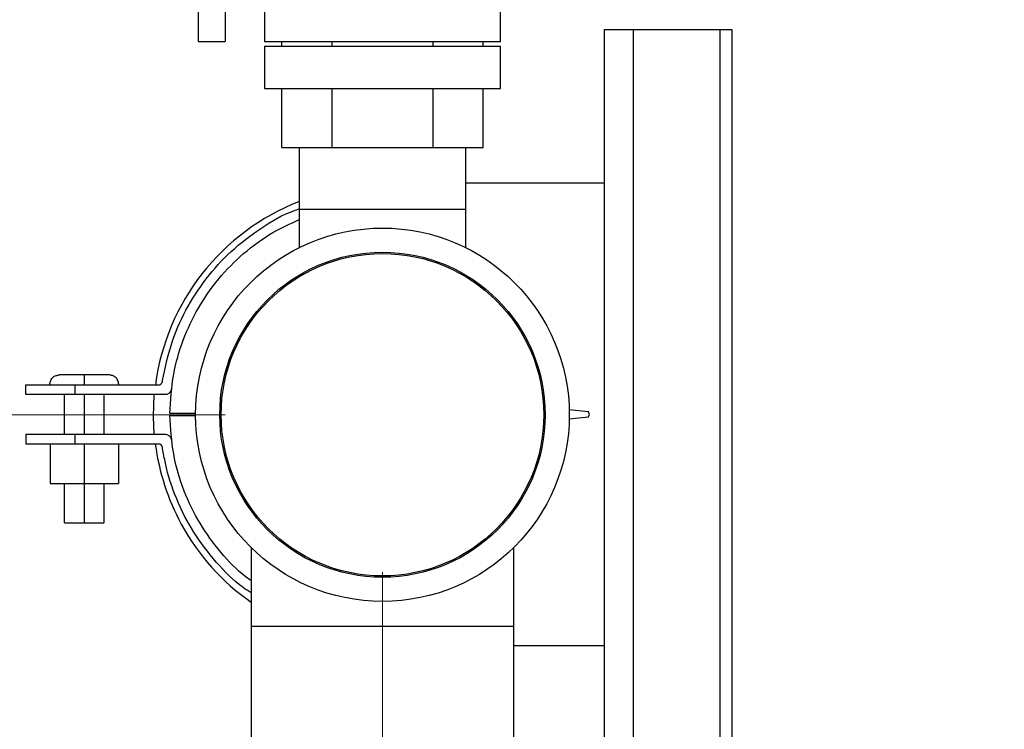
# Model space of a CAD drawing. Units: inches. Extents: x 0.4 to 10.6, y 0.4 to 8.1.
# Drawn here: x 3 to 3.3, y 2.9 to 3.2 of the extents above; entities that cross this region are included whole.
import ezdxf

# ---------------------------------------------------------------- set-up
doc = ezdxf.new("R2010")
doc.units = ezdxf.units.IN
doc.header["$MEASUREMENT"] = 0
doc.styles.add('SLDTEXTSTYLE0', font='TXT', dxfattribs={"width": 0.75})
doc.dimstyles.new('SLDDIMSTYLE0', dxfattribs={"dimtxt": 0.125, "dimasz": 0.13, "dimexe": 0, "dimexo": 0.0625, "dimgap": 0.03125, "dimtad": 0, "dimtih": 1, "dimtoh": 1, "dimdec": 1, "dimlfac": 20, "dimrnd": 1e-09, "dimzin": 12, "dimdsep": 46, "dimtxsty": 'SLDTEXTSTYLE0', "dimsah": 1, "dimcen": 0.09, "dimadec": 0, "dimazin": 3, "dimtfac": 1, "dimtdec": 1, "dimtmove": 0, "dimatfit": 0, "dimfxl": 0, "dimfrac": 2, "dimtolj": 1, "dimtzin": 12, "dimarcsym": 0})
doc.dimstyles.new('SLDDIMSTYLE1', dxfattribs={"dimtxt": 0.125, "dimasz": 0.13, "dimexe": 0, "dimexo": 0.0625, "dimgap": 0.03125, "dimtad": 0, "dimtih": 1, "dimtoh": 1, "dimdec": 1, "dimlfac": 20, "dimrnd": 1e-09, "dimzin": 12, "dimdsep": 46, "dimtxsty": 'SLDTEXTSTYLE0', "dimsah": 1, "dimcen": 0.09, "dimadec": 0, "dimazin": 3, "dimtfac": 1, "dimtdec": 1, "dimtofl": 0, "dimtmove": 0, "dimatfit": 3, "dimfxl": 0, "dimfrac": 2, "dimtolj": 1, "dimtzin": 12, "dimarcsym": 0})

# ---------------------------------------------------------------- blocks, each defined once
blk = doc.blocks.new('_D_8')
at = {"color": 7, "linetype": 'Continuous', "lineweight": 18}
for p, q in [((3.660312225340572, 4.650282307774767), (2.164846753017498, 4.650282307774767)), ((2.289846753017498, 4.650282307774767), (2.289846753017498, 3.466627045009905)), ((2.289846753017498, 2.084534276278702), (2.289846753017498, 3.268189539043574)), ((3.412379154474445, 2.084534276278702), (2.164846753017498, 2.084534276278702))]:
    blk.add_line(p, q, dxfattribs=at)
for points in [[(2.289846753017498, 4.650282307774767), (2.269846753017498, 4.520282307774767), (2.309846753017498, 4.520282307774767)], [(2.289846753017498, 2.084534276278702), (2.309846753017498, 2.214534276278702), (2.269846753017498, 2.214534276278702)]]:
    blk.add_solid(points, dxfattribs=at)
at = {"color": 7, "linetype": 'Continuous', "lineweight": 18, "insert": (2.128214803536905, 3.429323020264906), "char_height": 0.125, "attachment_point": 1, "style": 'SLDTEXTSTYLE0'}
blk.add_mtext('51.3', dxfattribs=at)
blk = doc.blocks.new('_D_10')
at = {"color": 7, "linetype": 'Continuous', "lineweight": 18}
for p, q in [((3.093158558169091, 3.048796874704291), (2.574575167192648, 3.048796874704291)), ((2.699575167192648, 3.048796874704291), (2.699575167192648, 2.66588432847467)), ((2.699575167192648, 2.084534276278702), (2.699575167192648, 2.467446822508338)), ((3.412379154474455, 2.084534276278702), (2.574575167192648, 2.084534276278702))]:
    blk.add_line(p, q, dxfattribs=at)
for points in [[(2.699575167192648, 3.048796874704291), (2.679575167192648, 2.918796874704291), (2.719575167192648, 2.918796874704291)], [(2.699575167192648, 2.084534276278702), (2.719575167192648, 2.214534276278702), (2.679575167192648, 2.214534276278702)]]:
    blk.add_solid(points, dxfattribs=at)
at = {"color": 7, "linetype": 'Continuous', "lineweight": 18, "insert": (2.537943217712054, 2.628580303729668), "char_height": 0.125, "attachment_point": 1, "style": 'SLDTEXTSTYLE0'}
blk.add_mtext('19.3', dxfattribs=at)
blk = doc.blocks.new('_D_11')
at = {"color": 7, "linetype": 'Continuous', "lineweight": 18}
for p, q in [((3.143158558169091, 2.998796874704291), (3.143158558169091, 1.564147971341103)), ((3.708442146600416, 1.906246874703899), (3.708442146600416, 1.564147971341103)), ((3.143158558169091, 1.689147971341103), (2.893158558169091, 1.689147971341103)), ((3.708442146600416, 1.689147971341103), (3.958442146600416, 1.689147971341103))]:
    blk.add_line(p, q, dxfattribs=at)
for points in [[(3.143158558169091, 1.689147971341103), (3.013158558169091, 1.709147971341103), (3.013158558169091, 1.669147971341103)], [(3.708442146600416, 1.689147971341103), (3.838442146600416, 1.669147971341103), (3.838442146600416, 1.709147971341103)]]:
    blk.add_solid(points, dxfattribs=at)
at = {"color": 7, "linetype": 'Continuous', "lineweight": 18, "insert": (3.26416840290416, 1.751062699579273), "char_height": 0.125, "attachment_point": 1, "style": 'SLDTEXTSTYLE0'}
blk.add_mtext('11.3', dxfattribs=at)

msp = doc.modelspace()

# ---------------------------------------------------------------- linework, layer by layer
at = {"color": 7, "linetype": 'Continuous', "lineweight": 25}
for p, q in [((3.180658558169287, 3.167487819586181), (3.180658558169287, 3.262487819586574)), ((3.084658558168894, 3.182487819586181), (3.084658558168893, 3.167487819586181)), ((3.093158558168893, 3.18248781958618), (3.093158558168893, 3.16748781958618)), ((3.105658558168893, 3.17998781958618), (3.105658558168893, 3.167487819586181)), ((3.21355504409419, 3.171148449507053), (3.21355504409419, 3.122536558385244)), ((3.222930044094189, 3.17114844950705), (3.21355504409419, 3.17114844950705)), ((3.25045504409419, 3.17114844950705), (3.222930044094189, 3.17114844950705)), ((3.254205044094189, 3.17114844950705), (3.25045504409419, 3.17114844950705)), ((3.254205044094189, 2.450533095176336), (3.254205044094189, 3.17114844950705)), ((3.084658558168893, 3.167487819586181), (3.093158558168893, 3.16748781958618)), ((3.105658558168893, 3.167487819586181), (3.14315855816909, 3.167487819586181)), ((3.105658558168893, 3.165987819586181), (3.105658558168893, 3.152487819586181)), ((3.105658558168893, 3.165987819586181), (3.14315855816909, 3.165987819586181)), ((3.111220701089012, 3.165987819586181), (3.111220701089047, 3.16748781958618)), ((3.127189629629117, 3.165987819586181), (3.127189629629117, 3.16748781958618)), ((3.14315855816909, 3.167487819586181), (3.180658558169287, 3.167487819586181)), ((3.14315855816909, 3.165987819586181), (3.180658558169287, 3.165987819586181)), ((3.15912748670909, 3.167487819586181), (3.15912748670909, 3.165987819586181)), ((3.175096415249039, 3.165987819586181), (3.175096415249039, 3.16748781958618)), ((3.180658558169287, 3.152487819586181), (3.180658558169287, 3.165987819586181)), ((3.105658558168893, 3.152487819586181), (3.14315855816909, 3.152487819586181)), ((3.111220701089016, 3.13373781958618), (3.111220701089047, 3.152487819586181)), ((3.127189629629145, 3.13373781958618), (3.127189629629118, 3.152487819586181)), ((3.14315855816909, 3.152487819586181), (3.180658558169287, 3.152487819586181)), ((3.159127486709091, 3.152487819586181), (3.159127486709091, 3.133737819586181)), ((3.175096415249039, 3.13373781958618), (3.175096415249039, 3.152487819586181)), ((3.111220701089016, 3.13373781958618), (3.127189629629145, 3.13373781958618)), ((3.116682180216334, 3.13373781958618), (3.116682180216334, 3.114052780216102)), ((3.127189629629145, 3.13373781958618), (3.159127486709091, 3.133737819586181)), ((3.159127486709091, 3.133737819586181), (3.175096415249039, 3.13373781958618)), ((3.169634936121847, 3.114052780216102), (3.169634936121847, 3.13373781958618)), ((3.169634936121847, 3.122536558385244), (3.213555044094189, 3.122536558385244)), ((3.213555044094189, 3.122536558385244), (3.213555044094189, 2.975287252829688)), ((3.116682180216335, 3.114052780216102), (3.116682180216335, 3.101961570406939)), ((3.169634936121846, 3.114052780216102), (3.116682180216334, 3.114052780216102)), ((3.169634936121847, 3.101961570406939), (3.169634936121847, 3.114052780216102)), ((3.029885391316411, 3.055183468107466), (3.029885391316411, 3.058308468107466)), ((3.045432057983078, 3.058308468107466), (3.045432057983078, 3.055183468107466)), ((3.045432057983078, 3.058308468107466), (3.071758863538633, 3.058308468107466)), ((3.048433307983078, 3.058433468107466), (3.048433307983078, 3.058308468107466)), ((3.059370807983078, 3.058308468107466), (3.059370807983078, 3.058433468107466)), ((3.042183307983078, 3.042683468107466), (3.042183307983078, 3.055183468107466)), ((3.073732682983078, 3.055183468107466), (3.045432057983078, 3.055183468107466)), ((3.048433307983078, 3.055183468107466), (3.048433307983078, 3.042683468107466)), ((3.054683307983078, 3.055183468107466), (3.054683307983078, 3.042683468107466)), ((3.208651571871967, 3.049674197274133), (3.202488853751934, 3.05034130291269)), ((3.208874696871967, 3.048889544496355), (3.208651571871967, 3.049674197274133)), ((3.0838092802053, 3.049160794496355), (3.075656641316411, 3.049162530607466)), ((3.075657335760855, 3.048600134774132), (3.083808511123469, 3.048594024708016)), ((3.075657335760855, 3.048594891718577), (3.083808529275124, 3.048588781638854)), ((3.20249522558451, 3.047520499966819), (3.208651571871967, 3.04810760005191)), ((3.20249533836509, 3.047525753777697), (3.208651571871967, 3.048112843107466)), ((3.208651571871967, 3.048112843107466), (3.208873950121779, 3.04889217055623)), ((3.208651571871967, 3.04810760005191), (3.208874696871967, 3.048889544496355)), ((3.029885391316411, 3.042606454218577), (3.029885391316411, 3.039481454218576)), ((3.045432057983078, 3.042606454218577), (3.045432057983078, 3.039481454218576)), ((3.045432057983078, 3.042606454218577), (3.073732682983078, 3.042606454218577)), ((3.0375836552053, 3.039481454218576), (3.0375836552053, 3.026981454218577)), ((3.037594835760856, 3.039481454218576), (3.037594835760856, 3.026981454218577)), ((3.071758863538633, 3.039481454218576), (3.045432057983078, 3.039481454218576)), ((3.048444141316411, 3.039481454218576), (3.048444141316411, 3.026981454218577)), ((3.059282960760855, 3.039481454218576), (3.059282960760855, 3.026981454218577)), ((3.0375836552053, 3.026981454218577), (3.037594835760856, 3.026981454218577)), ((3.037594835760856, 3.026981454218577), (3.048444141316411, 3.026981454218577)), ((3.042183307983078, 3.014481454218577), (3.042183307983078, 3.026981454218577)), ((3.048433307983078, 3.026981454218577), (3.048433307983078, 3.014481454218577)), ((3.048444141316411, 3.026981454218577), (3.059282960760855, 3.026981454218577)), ((3.054683307983078, 3.026981454218577), (3.054683307983078, 3.014481454218577)), ((3.101426274704524, 3.006513679085503), (3.101426274704524, 2.981572465255472)), ((3.184890841633658, 2.981572465255472), (3.184890841633658, 3.006513679085503)), ((3.101426274704524, 2.981572465255472), (3.101426274704524, 2.916611835334214)), ((3.101426274704524, 2.981572465255472), (3.184890841633658, 2.981572465255472)), ((3.184890841633658, 2.91661183533423), (3.184890841633658, 2.981572465255472)), ((3.213555044094189, 2.975287252829688), (3.184890841633658, 2.975287252829687)), ((3.213555044094189, 2.975287252829688), (3.213555044094189, 2.460283095176533))]:
    msp.add_line(p, q, dxfattribs=at)
at = {"color": 1, "linetype": 'Continuous', "lineweight": 25}
for p, q in [((3.222930044094189, 2.460283095176533), (3.222930044094189, 3.17114844950705)), ((3.25045504409419, 2.450533095176336), (3.25045504409419, 3.17114844950705))]:
    msp.add_line(p, q, dxfattribs=at)
at = {"color": 7, "linetype": 'Continuous', "lineweight": 25, "flags": 128}
msp.add_lwpolyline([(3.070672413325827, 3.042606454218577), (3.070410472526821, 3.04826911016056), (3.0706894342284, 3.055183468107466)], dxfattribs=at)
at = {"color": 7, "linetype": 'Continuous', "lineweight": 25}
for radius in [0.05935039370078776, 0.05167322834645693, 0.05124058145498595]:
    msp.add_circle((3.143158558169091, 3.048796874704291), radius, dxfattribs=at)
for radius, start, end in [(0.07275000000019734, 111.3421456991784, 172.4874385611114), (0.07275000000019734, 187.3567514366935, 208.5406556174674), (0.07275000000019755, 208.5406556174674, 234.9955794189438)]:
    msp.add_arc((3.143158558169091, 3.048796874704291), radius, start, end, dxfattribs=at)
for points, knots in [([(3.0733342802053, 3.059684093107466), (3.07412372887078, 3.063553874885141), (3.075702621661629, 3.071293416185425), (3.08047455345449, 3.082204172078359), (3.086907483191197, 3.092163862265537), (3.094919086489206, 3.100996370784125), (3.104387176042814, 3.108175881268072), (3.111819405850893, 3.11264466007846), (3.116194449037583, 3.114056202586248), (3.116792198818287, 3.114249057648125)], [0, 0, 0, 0, 0.1620203420523571, 0.3240397523277738, 0.4860166682173557, 0.6479998603194661, 0.8111001770304181, 0.9741911512785981, 1, 1, 1, 1]), ([(3.075656641316411, 3.049162530607466), (3.075888825572432, 3.05335314907816), (3.076329559942823, 3.061307821048074), (3.07962495461512, 3.072625311779542), (3.084419997827042, 3.082875985128643), (3.090925135337436, 3.092167746553451), (3.09889210157911, 3.100248391504952), (3.107526607790453, 3.106663378634929), (3.113835044426213, 3.109521376653208), (3.116682180216335, 3.110811253831304)], [0, 0, 0, 0, 0.1601166213297043, 0.3039348985158346, 0.447754784641349, 0.5916407235470156, 0.7355305400328677, 0.8806391332207061, 1, 1, 1, 1]), ([(3.037495807983078, 3.058433468107466), (3.03755377760645, 3.058872972569238), (3.037669697216649, 3.059751832615675), (3.038468168869077, 3.060741326761829), (3.039459518501443, 3.061324477454566), (3.040150405556055, 3.061397140771619), (3.040495807983078, 3.061433468107466)], [0, 0, 0, 0, 0.2796531826319904, 0.5592116359476248, 0.7796320400984522, 1, 1, 1, 1]), ([(3.048433307983078, 3.061433468107466), (3.047396764958278, 3.061433468107466), (3.04531824456032, 3.061433468107467), (3.042696241803949, 3.061433468107466), (3.040849841587099, 3.061433468107466), (3.040613792625582, 3.061433468107466), (3.040495807983078, 3.061433468107466)], [0, 0, 0, 0, 0.2490398508125956, 0.4993853582858276, 0.7497771684536286, 0.9999999999999999, 0.9999999999999999, 0.9999999999999999, 0.9999999999999999]), ([(3.048433307983078, 3.061433468107466), (3.048433307983078, 3.061375498484093), (3.048433307983078, 3.061259578873894), (3.048433307983078, 3.060461107221466), (3.048433307983078, 3.0594697575891), (3.048433307983078, 3.058778870534489), (3.048433307983078, 3.058433468107466)], [0, 0, 0, 0, 0.2796531826319842, 0.55921163594763, 0.7796320400984664, 1, 1, 1, 1]), ([(3.056370807983078, 3.061433468107466), (3.056252823340471, 3.061433468107466), (3.056016774378743, 3.061433468107466), (3.054170374162995, 3.061433468107466), (3.051548371405152, 3.061433468107465), (3.049469851007553, 3.061433468107466), (3.048433307983078, 3.061433468107466)], [0, 0, 0, 0, 0.2502228315477356, 0.500614641721799, 0.7509601492262729, 1, 1, 1, 1]), ([(3.059370807983078, 3.058433468107466), (3.059312838359705, 3.058872972569239), (3.059196918749506, 3.059751832615675), (3.058398447097078, 3.060741326761829), (3.057407097464712, 3.061324477454566), (3.056716210410101, 3.061397140771619), (3.056370807983078, 3.061433468107466)], [0, 0, 0, 0, 0.2796531826319953, 0.5592116359476633, 0.7796320400984945, 1, 1, 1, 1]), ([(3.071758863538633, 3.058308468107466), (3.071965546224534, 3.058306259703563), (3.072263199277339, 3.058303079281551), (3.072622261867967, 3.058442895335604), (3.072843355558462, 3.058593480065997), (3.07302534945794, 3.058796402144908), (3.073229331045531, 3.059150831473513), (3.073291055989546, 3.059464464708629), (3.0733342802053, 3.059684093107466)], [0, 0, 0, 0, 0.2595934114658059, 0.3738521738007324, 0.4843676616968083, 0.5971578741321946, 0.7179011623068723, 0.9999999999999999, 0.9999999999999999, 0.9999999999999999, 0.9999999999999999]), ([(3.029885391316411, 3.058308468107466), (3.029926739650186, 3.058308468107466), (3.030005285729715, 3.058308468107466), (3.030728809967668, 3.058308468107466), (3.031915269698237, 3.058308468107466), (3.03360511807922, 3.058308468107466), (3.03580134877812, 3.058308468107465), (3.038521163505319, 3.058308468107466), (3.041741379874024, 3.058308468107465), (3.044191212495113, 3.058308468107466), (3.045432057983078, 3.058308468107466)], [0, 0, 0, 0, 0.16680494291603, 0.316865835115027, 0.4517434431654119, 0.5735834297819722, 0.6852853139359532, 0.7905894207308519, 0.8939330915176487, 1, 1, 1, 1]), ([(3.076174071871967, 3.057387148663022), (3.076109715819228, 3.057040946528591), (3.076017799918189, 3.056546486726076), (3.075704433568287, 3.055984564671886), (3.07542321315499, 3.055660978952047), (3.075080120748311, 3.055418435531521), (3.074521793983915, 3.055189043560211), (3.074055907533673, 3.055185751846009), (3.073732682983078, 3.055183468107466)], [0, 0, 0, 0, 0.2826839768296504, 0.4037406169876152, 0.5167671686426999, 0.6273582065588252, 0.7414670974978314, 1, 1, 1, 1]), ([(3.045432057983078, 3.055183468107466), (3.044191212495113, 3.055183468107466), (3.041741379874024, 3.055183468107466), (3.038521163505319, 3.055183468107466), (3.03580134877812, 3.055183468107466), (3.03360511807922, 3.055183468107466), (3.031915269698237, 3.055183468107466), (3.030728809967668, 3.055183468107466), (3.030005285729715, 3.055183468107466), (3.029926739650186, 3.055183468107466), (3.029885391316411, 3.055183468107466)], [0, 0, 0, 0, 0.1060669084823511, 0.2094105792691501, 0.3147146860640487, 0.4264165702180296, 0.5482565568345886, 0.6831341648849732, 0.8331950570839702, 1, 1, 1, 1]), ([(3.101426274704524, 2.996071075970815), (3.100905396985616, 2.996429066801475), (3.097288881075761, 2.998914639686751), (3.09165207018368, 3.004977107027929), (3.084917148494878, 3.014123056408787), (3.079788496605508, 3.024689992792964), (3.076374227877366, 3.036285517665069), (3.075896311870913, 3.044491559765539), (3.075657335760855, 3.048594891718577)], [0, 0, 0, 0, 0.03131676150877705, 0.2174359972223708, 0.4055223896799949, 0.5935985816664573, 0.7967838934786562, 1, 1, 1, 1]), ([(3.029885391316411, 3.042606454218577), (3.029926739650186, 3.042606454218577), (3.030005285729715, 3.042606454218577), (3.030728809967668, 3.042606454218577), (3.031915269698237, 3.042606454218576), (3.033605118079219, 3.042606454218578), (3.03580134877812, 3.042606454218576), (3.038521163505319, 3.042606454218577), (3.041741379874024, 3.042606454218577), (3.044191212495113, 3.042606454218577), (3.045432057983078, 3.042606454218577)], [0, 0, 0, 0, 0.1668049429160243, 0.316865835115022, 0.4517434431654071, 0.5735834297819665, 0.6852853139359477, 0.7905894207308466, 0.8939330915176434, 1, 1, 1, 1]), ([(3.073732682983078, 3.042606454218577), (3.074055907533673, 3.042604170480033), (3.074521793983915, 3.042600878765831), (3.075080120748311, 3.042371486794521), (3.07542321315499, 3.042128943373997), (3.075704433568287, 3.041805357654157), (3.076017799918189, 3.041243435599967), (3.076109715819228, 3.040748975797452), (3.076174071871967, 3.040402773663021)], [0, 0, 0, 0, 0.2585329025021601, 0.3726417934411637, 0.4832328313572866, 0.5962593830123909, 0.7173160231703273, 0.9999999999999999, 0.9999999999999999, 0.9999999999999999, 0.9999999999999999]), ([(3.045432057983078, 3.039481454218577), (3.044191212495113, 3.039481454218577), (3.041741379874024, 3.039481454218576), (3.038521163505319, 3.039481454218577), (3.03580134877812, 3.039481454218577), (3.033605118079219, 3.039481454218577), (3.031915269698237, 3.039481454218576), (3.030728809967668, 3.039481454218576), (3.030005285729715, 3.039481454218576), (3.029926739650186, 3.039481454218577), (3.029885391316411, 3.039481454218576)], [0, 0, 0, 0, 0.1060669084823539, 0.2094105792691509, 0.3147146860640501, 0.426416570218033, 0.5482565568345925, 0.6831341648849778, 0.8331950570839753, 1, 1, 1, 1]), ([(3.0733342802053, 3.038105829218577), (3.073291055989547, 3.038325457617413), (3.073229331045532, 3.03863909085253), (3.07302534945794, 3.038993520181136), (3.072843355558462, 3.039196442260045), (3.072622261867967, 3.03934702699044), (3.07226319927734, 3.039486843044492), (3.071965546224534, 3.03948366262248), (3.071758863538633, 3.039481454218576)], [0, 0, 0, 0, 0.2820988376932268, 0.4028421258678896, 0.5156323383032619, 0.6261478261993243, 0.7404065885342367, 1, 1, 1, 1]), ([(3.101426274704524, 2.992168460777199), (3.100592795777082, 2.992708584476571), (3.096445146024496, 2.995396407592798), (3.090182661141148, 3.001839316889258), (3.082929254315542, 3.011248418029662), (3.077517780834447, 3.021903915121718), (3.074563510153303, 3.031033500173221), (3.073608931355979, 3.036525633980538), (3.0733342802053, 3.038105829218577)], [0, 0, 0, 0, 0.05385536095943513, 0.2680009862329286, 0.4821422399516214, 0.6975660331162433, 0.9129837817035326, 1, 1, 1, 1]), ([(3.042183307983078, 3.014481454218577), (3.042251303073621, 3.014481454218577), (3.042387311377335, 3.014481454218577), (3.04346419031879, 3.014481454218577), (3.045047404777971, 3.014481454218577), (3.04680674100823, 3.014481454218577), (3.047972040548763, 3.014481454218577), (3.048433307983078, 3.014481454218577)], [0, 0, 0, 0, 0.2143182063081322, 0.4286935345169948, 0.6429107818328649, 0.8586512551011773, 1, 1, 1, 1]), ([(3.048433307983078, 3.014481454218577), (3.049135016392358, 3.014481454218577), (3.050538620236178, 3.014481454218577), (3.052407878041441, 3.014481454218577), (3.053824960948779, 3.014481454218577), (3.054578194932661, 3.014481454218577), (3.05465349966419, 3.014481454218577), (3.054683307983078, 3.014481454218577)], [0, 0, 0, 0, 0.2143182063081311, 0.4286935345170023, 0.6429107818328555, 0.8586512551011668, 1, 1, 1, 1])]:
    msp.add_open_spline(points, degree=3, knots=knots, dxfattribs=at)

# ---------------------------------------------------------------- dimensions: what is measured, and where the dimension line sits
at = {"color": 7, "linetype": 'Continuous', "lineweight": 18}
for base, p1, p2, picture, middle in [((2.289846753017498, 2.084534276278702), (3.710312225340572, 4.650282307774767), (3.462379154474445, 2.084534276278702), '_D_8', (2.289846753017498, 3.367408292026735)), ((2.699575167192648, 3.048796874704291), (3.462379154474454, 2.084534276278702), (3.143158558169091, 3.048796874704291), '_D_10', (2.699575167192648, 2.566665575491496))]:
    dim = msp.add_linear_dim(base=base, p1=p1, p2=p2, angle=90.0000000000002, dimstyle='SLDDIMSTYLE1', dxfattribs=at)
    dim.commit()
    dim.dimension.update_dxf_attribs({"geometry": picture, "text_midpoint": middle, "dimtype": 160})
dim = msp.add_linear_dim(base=(3.143158558169091, 1.689147971341103), p1=(3.708442146600416, 1.956246874703899), p2=(3.143158558169091, 3.048796874704291), dimstyle='SLDDIMSTYLE0', dxfattribs=at)
dim.commit()
dim.dimension.update_dxf_attribs({"geometry": '_D_11', "text_midpoint": (3.425800352384754, 1.689147971341103), "dimtype": 160})

doc.saveas('drawing.dxf')
